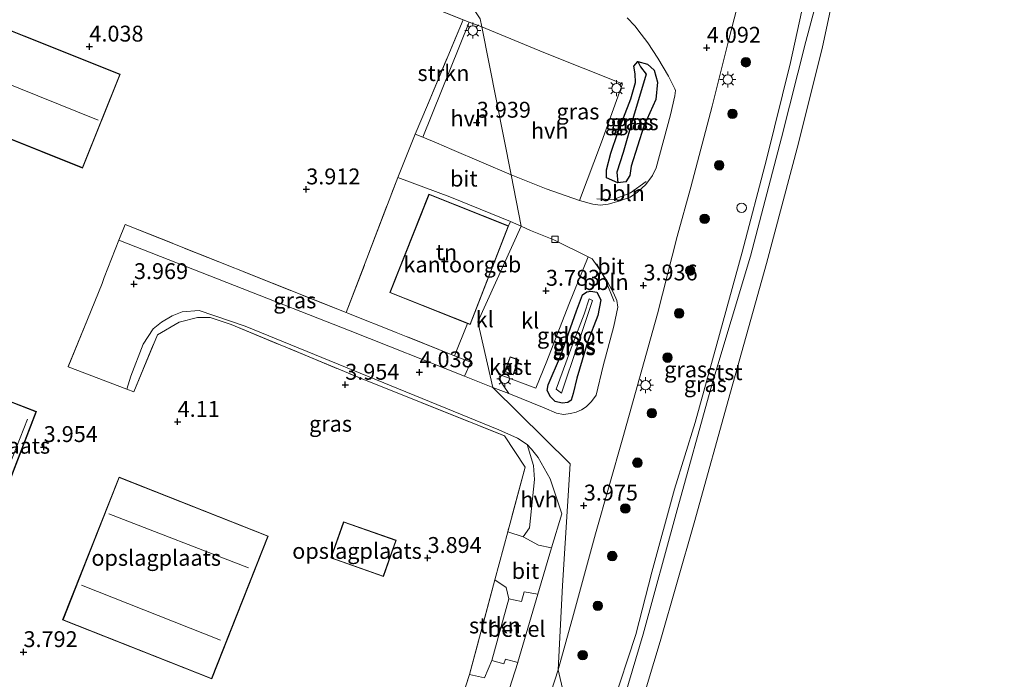
# Model space of a CAD drawing. Units: metres. Extents: x 44006 to 49457, y 362500 to 368753.
# Drawn here: x 46778 to 46933, y 365635 to 365739 of the extents above; entities that cross this region are included whole.
import ezdxf
from ezdxf.enums import TextEntityAlignment as Align

# ---------------------------------------------------------------- set-up
doc = ezdxf.new("R2010")
doc.units = ezdxf.units.M
doc.linetypes.add('IE-TERREINAFSCHEIDING', pattern=[10, 8, -2])
doc.layers.get('0').update_dxf_attribs({"lineweight": 25})
for name, color, linetype, lineweight in [('B-ME-AL-OVERIG-L-B1', 7, 'Continuous', 18), ('B-ME-GR-BOOM-S-B1', 93, 'Continuous', 18), ('B-ME-GR-STRUIKEN-GV-B6', 93, 'Continuous', 18), ('B-ME-GW-KRUINLIJN-L-B1', 93, 'Continuous', 18), ('B-ME-IE-GRASLAND-GV-B6', 93, 'Continuous', 18), ('B-ME-IE-GRONDWERKLIJN-GROND_INGERICHT-GV-B6', 253, 'Continuous', 18), ('B-ME-IE-HULPGEOMETRIE-L-B1', 53, 'Continuous', 18), ('B-ME-IE-MEUBILAIR_WEGMEUBILAIR-LICHTMAST-S-B1', 8, 'Continuous', 18), ('B-ME-IE-TERREINAFSCHEIDING-DOORGANG-L-B1', 8, 'IE-TERREINAFSCHEIDING-KUNSTMATIG-OPEN', 18), ('B-ME-IE-TERREINAFSCHEIDING-RASTERHEKWERK-L-B1', 8, 'IE-TERREINAFSCHEIDING', 18), ('B-ME-KG-KADASTRAAL-DAKRAND-L-B1', 13, 'Continuous', 18), ('B-ME-KG-KADASTRAAL-NOKLIJN-L-B1', 13, 'Continuous', 18), ('B-ME-OB-BEKLEDING-GV-B6', 253, 'Continuous', 18), ('B-ME-OB-WATERLIJN-L-B1', 133, 'OB-WATERLIJN', 18), ('B-ME-OG-BEBOUWING-GV-B6', 173, 'Continuous', 18), ('B-ME-OG-WATER-GV-B6', 153, 'Continuous', 18), ('B-ME-VH-VERH_SOORT-BITUMEN-GV-B6', 8, 'IE-TERREINAFSCHEIDING-NATUURLIJK-HOUTWAL', 18), ('B-ME-VH-VERH_SOORT-GV-B6', 8, 'Continuous', 18), ('B-ME-VH-VERH_SOORT-HALF_VERHARDING-GV-B6', 8, 'IE-TERREINAFSCHEIDING-NATUURLIJK-HOUTWAL', 18), ('B-ME-VH-VERH_SOORT-KLINKERS-GV-B6', 8, 'IE-TERREINAFSCHEIDING-NATUURLIJK-HOUTWAL', 18), ('B-ME-VV-KOLK-S-B1', 8, 'Continuous', 18), ('B-ME-VV-SCHEEPVAARTTEKENS-S-B1', 13, 'Continuous', 18)]:
    doc.layers.add(name, color=color, linetype=linetype, lineweight=lineweight)
for name, color, linetype in [('B-ME-GW-HOOGTEPUNT-S-B1', 10, 'Continuous'), ('B-ME-GW-INSTEEKWATERGANG-L-B1', 10, 'Continuous'), ('B-ME-GW-WATERGANG-GREPPEL-L-B1', 10, 'Continuous'), ('B-ME-KG-KADASTRAAL-OPNAMEDTMGRENS-L-B1', 10, 'Continuous')]:
    doc.layers.add(name, color=color, linetype=linetype)
doc.styles.add('NLCS-ISO', font='NLCS-ISO.TTF')
doc.linetypes.add('IE-TERREINAFSCHEIDING-KUNSTMATIG-OPEN', pattern='A,7,-1.5,[67,NLCS.SHX,S=0.75,R=0,X=0,Y=0],-1.5', length=10)
doc.linetypes.add('IE-TERREINAFSCHEIDING-NATUURLIJK-HOUTWAL', pattern='A,7,-1.5,[67,NLCS.SHX,S=0.75,R=45,X=0,Y=0],-1.5,7,-1.5,[70,NLCS.SHX,S=0.75,R=0,X=0,Y=0],-1.5', length=20)
doc.linetypes.add('OB-WATERLIJN', pattern='A,10,[32,NLCS.SHX,S=2,R=0,X=0,Y=0],-12', length=22)

# ---------------------------------------------------------------- blocks, each defined once
blk = doc.blocks.new('hoogtepunt')
for p, q in [((-0.5, 0), (0.5, 0)), ((0, 0.5), (0, -0.5))]:
    blk.add_line(p, q)
blk = doc.blocks.new('boom')
h = blk.add_hatch(color=256)
edge = h.paths.add_edge_path()
edge.add_arc((0, 0), 0.75, 0, 360)
blk.add_circle((0, 0), 0.75)
blk = doc.blocks.new('dtb')
blk.add_circle((0, 0), 0.75)
blk = doc.blocks.new('lantaarnpaal')
for p, q in [((-0.75, 0), (-1.25, 0)), ((-0.88, 0.88), (-0.53, 0.53)), ((0, 0.75), (0, 1.25)), ((0.53, 0.53), (0.88, 0.88)), ((0.75, 0), (1.25, 0)), ((-0.53, -0.53), (-0.88, -0.88)), ((0, -0.75), (0, -1.25)), ((0.53, -0.53), (0.88, -0.88))]:
    blk.add_line(p, q)
blk.add_circle((0, 0), 0.75)
blk = doc.blocks.new('kolk')
blk.add_lwpolyline([(-0.5, -0.5), (0.5, -0.5), (0.5, 0.5), (-0.5, 0.5)], close=True)

msp = doc.modelspace()

# ---------------------------------------------------------------- linework, layer by layer
at = {"layer": 'B-ME-AL-OVERIG-L-B1'}
for points in [[(46876.9377, 365713.8449, 4.052), (46874.5009, 365712.0711, 4.18), (46871.7947, 365711.0012, 4.124), (46869.1911, 365711.0959, 4.124)], [(46869.1568, 365700.8505, 4.2525), (46870.6088, 365698.2026, 4.2525), (46871.9249, 365694.9473, 4.2525)]]:
    msp.add_polyline3d(points, dxfattribs=at)
at = {"layer": 'B-ME-GR-STRUIKEN-GV-B6'}
for points in [[(46848.122, 365739.293, 3.9), (46849.07, 365738.938, 3.915), (46841.818, 365720.81, 3.981), (46840.594, 365721.31, 3.915), (46842.533, 365725.834, 3.963), (46848.122, 365739.293, 3.9)], [(46855.356, 365648.104, 3.888), (46852.658, 365638.384, 3.975), (46851.512, 365635.693, 3.978), (46849.139, 365636.174, 3.942), (46853.142, 365651.113, 3.855), (46854.894, 365649.885, 3.873), (46855.356, 365648.104, 3.888)]]:
    msp.add_polyline3d(points, dxfattribs=at)
at = {"layer": 'B-ME-GW-INSTEEKWATERGANG-L-B1'}
for points in [[(46872.499, 365713.64, 3.867), (46870.73, 365714.424, 3.696), (46870.725, 365715.683, 3.72), (46871.372, 365718.289, 3.681), (46872.489, 365721.57, 3.633), (46874.521, 365726.854, 3.639), (46875.264, 365729.455, 3.657), (46875.199, 365730.769, 3.693), (46875.005, 365732.012, 3.756), (46875.615, 365732.711, 3.762), (46877.157, 365732.328, 3.69), (46878.206, 365731.364, 3.684), (46878.71, 365729.463, 3.69), (46878.449, 365726.761, 3.702), (46876.594, 365722.564, 3.768), (46874.596, 365716.26, 3.771), (46874.371, 365714.779, 3.873), (46873.73, 365713.787, 3.903), (46872.499, 365713.64, 3.867)], [(46867.69, 365688.553, 3.726), (46866.038, 365682.892, 3.777), (46865.484, 365680.442, 3.804), (46865.145, 365679.419, 3.816), (46864.622, 365679.029, 3.84), (46863.743, 365678.919, 3.834), (46862.615, 365679.204, 3.78), (46861.88, 365679.934, 3.75), (46861.371, 365680.941, 3.753), (46861.545, 365681.834, 3.735), (46863.471, 365686.313, 3.684), (46865.999, 365693.446, 3.693), (46866.902, 365695.976, 3.726), (46867.608, 365696.461, 3.774), (46868.252, 365696.544, 3.762), (46869.186, 365696.409, 3.777), (46869.831, 365695.205, 3.771), (46869.326, 365692.758, 3.762), (46867.69, 365688.553, 3.726)]]:
    msp.add_polyline3d(points, dxfattribs=at)
at = {"layer": 'B-ME-GW-KRUINLIJN-L-B1'}
msp.add_polyline3d([(46903.214, 365748.954, 3.626), (46899.68, 365732.565, 3.66), (46895.883, 365717.291, 3.648), (46892.053, 365702.735, 3.636), (46888.083, 365688.199, 3.603), (46884.682, 365675.908, 3.609), (46881.402, 365665.364, 3.573), (46877.829, 365652.328, 3.57), (46875.346, 365642.499, 3.585), (46871.615, 365631.167, 3.609), (46867.125, 365619.528, 3.876)], dxfattribs=at)
at = {"layer": 'B-ME-GW-WATERGANG-GREPPEL-L-B1'}
msp.add_polyline3d([(46876.078, 365731.921, 3.201), (46876.945, 365730.764, 3.201), (46874.973, 365724.057, 3.165), (46873.345, 365718.386, 3.21), (46872.355, 365715.316, 3.336)], dxfattribs=at)
at = {"layer": 'B-ME-IE-GRASLAND-GV-B6'}
for points in [[(46833.103, 365745.328, 3.777), (46834.169, 365754.995, 3.726), (46834.75, 365758.75, 3.825), (46839.5235, 365757.1694, 3.7677), (46842.069, 365752.507, 3.878), (46850.832, 365739.443, 4.014), (46851.082, 365738.185, 3.942), (46849.07, 365738.938, 3.915), (46848.122, 365739.293, 3.9), (46833.103, 365745.328, 3.777)], [(46867.125, 365619.528, 3.876), (46863.101, 365636.926, 4.062), (46865.487, 365645.654, 4.05), (46868.978, 365658.34, 4.068), (46873.287, 365673.471, 4.041), (46875.905, 365682.869, 4.047), (46878.709, 365692.991, 4.02), (46881.848, 365705.16, 3.975), (46883.993, 365712.928, 3.99), (46887.355, 365725.712, 4.017), (46889.86, 365735.796, 3.978), (46892.717, 365747.048, 3.932), (46903.214, 365748.954, 3.626), (46899.68, 365732.565, 3.66), (46895.883, 365717.291, 3.648), (46892.053, 365702.735, 3.636), (46888.083, 365688.199, 3.603), (46884.682, 365675.908, 3.609), (46881.402, 365665.364, 3.573), (46877.829, 365652.328, 3.57), (46875.346, 365642.499, 3.585), (46871.615, 365631.167, 3.609), (46867.125, 365619.528, 3.876)], [(46905.39, 365748.291, 2.926), (46902.061, 365735.877, 2.982), (46898.246, 365720.703, 3.018), (46893.359, 365702.078, 2.964), (46887.283, 365681.797, 3.254), (46881.665, 365661.578, 3.101), (46876.491, 365642.529, 3.033), (46870.111, 365621.16, 3.086), (46868.191, 365614.923, 3.081), (46867.125, 365619.528, 3.876), (46871.615, 365631.167, 3.609), (46875.346, 365642.499, 3.585), (46877.829, 365652.328, 3.57), (46881.402, 365665.364, 3.573), (46884.682, 365675.908, 3.609), (46888.083, 365688.199, 3.603), (46892.053, 365702.735, 3.636), (46895.883, 365717.291, 3.648), (46899.68, 365732.565, 3.66), (46903.214, 365748.954, 3.626), (46903.463, 365748.86, 3.512), (46905.39, 365748.291, 2.926)], [(46878.786, 365733.255, 3.876), (46880.461, 365730.42, 3.879), (46881.456, 365728.45, 3.885), (46881.578, 365728.15, 3.924), (46881.455, 365727.354, 3.936), (46880.794, 365724.341, 3.957), (46878.524, 365716.008, 3.939), (46877.965, 365714.805, 3.939), (46876.879, 365713.391, 3.927), (46875.592, 365712.163, 3.906), (46874.412, 365711.351, 3.879), (46872.629, 365710.748, 3.891), (46870.986, 365710.28, 3.885), (46869.725, 365710.129, 3.876), (46868.531, 365710.264, 3.882), (46866.452, 365710.85, 3.843), (46869.937, 365720.013, 3.831), (46873.239, 365729.193, 3.855), (46860.846, 365734.164, 3.861), (46851.082, 365738.185, 3.942), (46850.832, 365739.443, 4.014)], [(46873.956, 365739.601, 3.872), (46875.189, 365738.332, 3.861), (46876.179, 365737.046, 3.87), (46877.219, 365735.66, 3.858), (46878.786, 365733.255, 3.876)], [(46870.73, 365714.424, 3.696), (46872.499, 365713.64, 3.867), (46873.73, 365713.787, 3.903), (46874.371, 365714.779, 3.873), (46874.596, 365716.26, 3.771), (46876.594, 365722.564, 3.768), (46878.449, 365726.761, 3.702), (46878.71, 365729.463, 3.69), (46878.206, 365731.364, 3.684), (46877.157, 365732.328, 3.69), (46875.615, 365732.711, 3.762), (46875.005, 365732.012, 3.756), (46875.199, 365730.769, 3.693), (46875.264, 365729.455, 3.657), (46874.521, 365726.854, 3.639), (46872.489, 365721.57, 3.633), (46871.372, 365718.289, 3.681), (46870.725, 365715.683, 3.72), (46870.73, 365714.424, 3.696)], [(46875.615, 365732.711, 3.762), (46876.078, 365731.921, 3.201), (46876.945, 365730.764, 3.201), (46874.973, 365724.057, 3.165), (46873.345, 365718.386, 3.21), (46872.355, 365715.316, 3.336), (46872.499, 365713.64, 3.867), (46870.73, 365714.424, 3.696), (46870.725, 365715.683, 3.72), (46871.372, 365718.289, 3.681), (46872.489, 365721.57, 3.633), (46874.521, 365726.854, 3.639), (46875.264, 365729.455, 3.657), (46875.199, 365730.769, 3.693), (46875.005, 365732.012, 3.756), (46875.615, 365732.711, 3.762)], [(46875.615, 365732.711, 3.762), (46877.157, 365732.328, 3.69), (46878.206, 365731.364, 3.684), (46878.71, 365729.463, 3.69), (46878.449, 365726.761, 3.702), (46876.594, 365722.564, 3.768), (46874.596, 365716.26, 3.771), (46874.371, 365714.779, 3.873), (46873.73, 365713.787, 3.903), (46872.499, 365713.64, 3.867), (46872.355, 365715.316, 3.336), (46873.345, 365718.386, 3.21), (46874.973, 365724.057, 3.165), (46876.945, 365730.764, 3.201), (46876.078, 365731.921, 3.201), (46875.615, 365732.711, 3.762)], [(46829.753, 365693.185, 4.083), (46846.802, 365686.398, 4.182), (46849.331, 365685.391, 4.077), (46848.375, 365683.157, 4.113), (46830.358, 365690.32, 4.041), (46793.975, 365704.586, 3.983), (46794.961, 365707.065, 4.002), (46829.753, 365693.185, 4.083)], [(46870.992, 365697.83, 3.906), (46871.82, 365696.32, 3.915), (46872.355, 365695.088, 3.93), (46872.501, 365694.056, 3.945), (46871.84, 365691.048, 3.942), (46870.192, 365684.8, 3.936), (46869.062, 365680.18, 3.945), (46868.361, 365679.167, 3.957), (46867.484, 365678.353, 3.972), (46866.757, 365677.897, 3.987), (46865.938, 365677.52, 3.99), (46865.017, 365677.306, 3.972), (46863.913, 365677.168, 3.963), (46862.849, 365677.357, 3.984), (46860.906, 365678.177, 3.972), (46855.323, 365680.448, 4.038), (46853.785, 365682.741, 3.891), (46853.975, 365683.414, 3.882), (46859.57, 365681.312, 3.78), (46861.288, 365685.534, 3.786), (46864.767, 365694.488, 3.816), (46867.829, 365701.987, 3.813), (46868.463, 365701.633, 3.852), (46869.209, 365700.55, 3.879), (46870.102, 365699.169, 3.912), (46870.992, 365697.83, 3.906)], [(46869.186, 365696.409, 3.777), (46869.831, 365695.205, 3.771), (46869.326, 365692.758, 3.762), (46867.69, 365688.553, 3.726), (46866.038, 365682.892, 3.777), (46865.484, 365680.442, 3.804), (46865.145, 365679.419, 3.816), (46864.622, 365679.029, 3.84), (46863.743, 365678.919, 3.834), (46862.615, 365679.204, 3.78), (46861.88, 365679.934, 3.75), (46861.371, 365680.941, 3.753), (46861.545, 365681.834, 3.735), (46863.471, 365686.313, 3.684), (46865.999, 365693.446, 3.693), (46866.902, 365695.976, 3.726), (46867.608, 365696.461, 3.774), (46868.252, 365696.544, 3.762), (46869.186, 365696.409, 3.777)], [(46861.545, 365681.834, 3.735), (46861.371, 365680.941, 3.753), (46861.88, 365679.934, 3.75), (46862.615, 365679.204, 3.78), (46863.743, 365678.919, 3.834), (46864.622, 365679.029, 3.84), (46865.145, 365679.419, 3.816), (46865.484, 365680.442, 3.804), (46866.038, 365682.892, 3.777), (46867.69, 365688.553, 3.726), (46869.326, 365692.758, 3.762), (46869.831, 365695.205, 3.771), (46869.186, 365696.409, 3.777), (46868.252, 365696.544, 3.762), (46867.608, 365696.461, 3.774), (46866.902, 365695.976, 3.726), (46865.999, 365693.446, 3.693), (46863.471, 365686.313, 3.684), (46861.545, 365681.834, 3.735)], [(46862.792, 365681.143, 2.853), (46863.646, 365680.494, 2.853), (46866.207, 365688.191, 2.853), (46868.518, 365695.081, 2.919), (46867.959, 365695.367, 2.847), (46867.17, 365692.957, 2.847), (46865.48, 365688.419, 2.853), (46862.792, 365681.143, 2.853)], [(46857.564, 365657.86, 3.933), (46855.171, 365658.682, 3.855), (46857.89, 365668.83, 3.921), (46854.633, 365673.797, 4.083), (46832.264, 365682.738, 4.089), (46811.66, 365691.298, 4.029), (46808.355, 365692.416, 4.059), (46806.326, 365692.402, 4.019), (46803.435, 365691.711, 4.065), (46800.029, 365689.673, 4.046), (46796.314, 365680.735, 4.002), (46795.195, 365681.16, 4.029), (46795.848, 365683.204, 4.029), (46797.78, 365688.201, 4.056), (46799.333, 365690.636, 4.062), (46800.677, 365691.683, 4.041), (46802.374, 365692.657, 4.089), (46803.919, 365693.294, 4.116), (46806.577, 365693.508, 4.083), (46813.837, 365691.08, 3.99), (46853.736, 365674.731, 3.993), (46856.682, 365673.416, 4.014), (46858.196, 365672.423, 4.014), (46859.201, 365669.112, 3.933), (46859.349, 365666.907, 3.945), (46858.579, 365659.318, 3.936), (46857.564, 365657.86, 3.933)], [(46867.125, 365619.528, 3.876), (46859.2, 365590.709, 3.687), (46849.714, 365563.681, 3.81), (46841.007, 365538.425, 3.903), (46834.324, 365518.158, 3.864), (46826.972, 365496.148, 3.903), (46821.003, 365479.778, 3.807), (46812.569, 365455.153, 3.768), (46805.876, 365438.68, 3.795), (46797.776, 365418.323, 3.822), (46780.56, 365378.412, 3.818), (46769.966, 365376.001, 4.157), (46776.857, 365393.601, 4.167), (46785.983, 365415.404, 4.08), (46796.421, 365442.991, 4.104), (46805.448, 365467.105, 4.046), (46816.281, 365496.965, 4.062), (46824.961, 365521.555, 4.155), (46836.059, 365553.192, 4.122), (46843.74, 365575.904, 4.07), (46851.622, 365600.396, 4.053), (46858.635, 365623.114, 4.086), (46863.101, 365636.926, 4.062), (46867.125, 365619.528, 3.876)]]:
    msp.add_polyline3d(points, dxfattribs=at)
at = {"layer": 'B-ME-IE-GRONDWERKLIJN-GROND_INGERICHT-GV-B6'}
for points in [[(46743.136, 365734.026, 3.912), (46788.258, 365715.961, 3.912), (46794.17, 365730.728, 3.912), (46749.048, 365748.793, 3.912), (46748.163, 365746.583, 3.912), (46743.136, 365734.026, 3.912)], [(46833.103, 365745.328, 3.777), (46848.122, 365739.293, 3.9), (46842.533, 365725.834, 3.963), (46840.594, 365721.31, 3.915), (46837.853, 365714.487, 3.873), (46829.753, 365693.185, 4.083), (46794.961, 365707.065, 4.002), (46793.975, 365704.586, 3.983), (46791.652, 365698.745, 3.987), (46791.31, 365697.773, 3.987), (46789.044, 365692.087, 3.987), (46785.993, 365684.659, 4.002), (46795.195, 365681.16, 4.029), (46796.314, 365680.735, 4.002), (46800.029, 365689.673, 4.046), (46803.435, 365691.711, 4.065), (46806.326, 365692.402, 4.019), (46808.355, 365692.416, 4.059), (46811.66, 365691.298, 4.029), (46832.264, 365682.738, 4.089), (46854.633, 365673.797, 4.083), (46857.89, 365668.83, 3.921), (46855.171, 365658.682, 3.855), (46853.142, 365651.113, 3.855), (46849.139, 365636.174, 3.942), (46846.865, 365629.237, 4.005)], [(46855.58, 365707.513, 3.912), (46855.305, 365706.831, 3.912), (46842.769, 365711.833, 3.987), (46836.612, 365696.334, 3.987), (46848.843, 365691.468, 4.197), (46846.802, 365686.398, 4.182), (46829.753, 365693.185, 4.083), (46837.853, 365714.487, 3.873), (46846.046, 365711.43, 3.933), (46855.58, 365707.513, 3.912)], [(46772.342, 365680.94, 3.846), (46765.212, 365662.502, 3.846), (46773.852, 365659.161, 3.846), (46780.982, 365677.599, 3.846), (46772.342, 365680.94, 3.846)], [(46794.005, 365667.276, 4.077), (46785.112, 365644.788, 4.077), (46808.569, 365635.512, 4.077), (46817.462, 365658, 4.077), (46794.005, 365667.276, 4.077)], [(46827.316, 365654.55, 4.056), (46835.613, 365651.63, 4.056), (46837.618, 365657.328, 4.056), (46829.321, 365660.248, 4.056), (46827.316, 365654.55, 4.056)]]:
    msp.add_polyline3d(points, dxfattribs=at)
at = {"layer": 'B-ME-IE-HULPGEOMETRIE-L-B1'}
msp.add_polyline3d([(46915.787, 365409.186, 2.105), (46901.107, 365472.611, 2.105), (46883.595, 365548.318, 2.105), (46871.768, 365599.459, 2.105), (46869.464, 365609.419, 2.211), (46868.191, 365614.923, 3.081), (46867.125, 365619.528, 3.876), (46863.101, 365636.926, 4.062), (46863.788, 365650.206, 4.077), (46865.01, 365669.366, 4.158), (46852.815, 365681.392, 4.122), (46850.432, 365691.738, 4.107), (46857.256, 365706.824, 3.933), (46855.71, 365714.875, 3.945), (46851.082, 365738.185, 3.942), (46850.832, 365739.443, 4.014)], dxfattribs=at)
at = {"layer": 'B-ME-IE-TERREINAFSCHEIDING-DOORGANG-L-B1'}
for p, q in [((46837.853, 365714.487, 3.873), (46840.594, 365721.31, 3.915)), ((46791.31, 365697.773, 3.987), (46789.044, 365692.087, 3.987)), ((46855.171, 365658.682, 3.855), (46853.142, 365651.113, 3.855)), ((46849.139, 365636.174, 3.942), (46846.865, 365629.237, 4.005))]:
    msp.add_line(p, q, dxfattribs=at)
for points in [[(46794.961, 365707.065, 4.002), (46793.975, 365704.586, 3.983), (46791.652, 365698.745, 3.987)], [(46785.993, 365684.659, 4.002), (46795.195, 365681.16, 4.029), (46796.314, 365680.735, 4.002)]]:
    msp.add_polyline3d(points, dxfattribs=at)
at = {"layer": 'B-ME-IE-TERREINAFSCHEIDING-RASTERHEKWERK-L-B1'}
for p, q in [((46829.753, 365693.185, 4.083), (46837.853, 365714.487, 3.873)), ((46794.961, 365707.065, 4.002), (46829.753, 365693.185, 4.083)), ((46791.652, 365698.745, 3.987), (46791.31, 365697.773, 3.987)), ((46789.044, 365692.087, 3.987), (46785.993, 365684.659, 4.002)), ((46853.142, 365651.113, 3.855), (46849.139, 365636.174, 3.942))]:
    msp.add_line(p, q, dxfattribs=at)
for points in [[(46840.594, 365721.31, 3.915), (46842.533, 365725.834, 3.963), (46848.122, 365739.293, 3.9), (46833.103, 365745.328, 3.777)], [(46796.314, 365680.735, 4.002), (46800.029, 365689.673, 4.046), (46803.435, 365691.711, 4.065), (46806.326, 365692.402, 4.019), (46808.355, 365692.416, 4.059), (46811.66, 365691.298, 4.029), (46832.264, 365682.738, 4.089), (46854.633, 365673.797, 4.083), (46857.89, 365668.83, 3.921), (46855.171, 365658.682, 3.855)], [(46849.331, 365685.391, 4.077), (46846.802, 365686.398, 4.182), (46829.753, 365693.185, 4.083)]]:
    msp.add_polyline3d(points, dxfattribs=at)
at = {"layer": 'B-ME-KG-KADASTRAAL-DAKRAND-L-B1'}
for points in [[(46788.23, 365716.026, 10.2), (46743.201, 365734.054, 10.2), (46749.076, 365748.728, 10.2), (46794.105, 365730.7, 10.2), (46788.23, 365716.026, 10.2)], [(46849.229, 365691.368, 10.437), (46836.676, 365696.362, 10.437), (46842.797, 365711.768, 10.437), (46855.24, 365706.803, 10.437), (46849.229, 365691.368, 10.437)], [(46856.825, 365685.74, 5.31), (46856.003, 365683.463, 5.307), (46854.748, 365683.923, 5.31), (46855.554, 365686.181, 5.31), (46856.825, 365685.74, 5.31)], [(46765.277, 365662.531, 6.294), (46772.371, 365680.875, 6.294), (46780.917, 365677.57, 6.294), (46773.823, 365659.226, 6.294), (46765.277, 365662.531, 6.294)], [(46808.541, 365635.577, 8.337), (46785.176, 365644.816, 8.337), (46794.033, 365667.211, 8.337), (46817.397, 365657.972, 8.337), (46808.541, 365635.577, 8.337)], [(46835.582, 365651.694, 7.113), (46827.38, 365654.581, 7.113), (46829.352, 365660.184, 7.113), (46837.554, 365657.297, 7.113), (46835.582, 365651.694, 7.113)]]:
    msp.add_polyline3d(points, dxfattribs=at)
at = {"layer": 'B-ME-KG-KADASTRAAL-NOKLIJN-L-B1'}
for p, q in [((46790.718, 365723.506, 11.505), (46746.836, 365741.134, 11.505)), ((46779.6, 365676.432, 8.253), (46773.479, 365660.937, 8.253)), ((46792.395, 365661.502, 10.266), (46814.35, 365653.008, 10.269)), ((46809.959, 365641.591, 10.314), (46788.072, 365650.263, 10.311))]:
    msp.add_line(p, q, dxfattribs=at)
at = {"layer": 'B-ME-KG-KADASTRAAL-OPNAMEDTMGRENS-L-B1'}
for p, q in [((46875.615, 365732.711, 3.762), (46876.078, 365731.921, 3.201)), ((46872.355, 365715.316, 3.336), (46872.499, 365713.64, 3.867))]:
    msp.add_line(p, q, dxfattribs=at)
at = {"layer": 'B-ME-OB-BEKLEDING-GV-B6'}
msp.add_polyline3d([(46907.443, 365747.819, 2.14), (46904.691, 365735.024, 2.097), (46900.898, 365719.9, 2.131), (46895.869, 365700.942, 2.226), (46890.204, 365680.676, 2.148), (46884.479, 365660.107, 2.062), (46879.171, 365641.392, 2.175), (46872.869, 365620.497, 2.161), (46869.464, 365609.419, 2.211), (46868.191, 365614.923, 3.081), (46870.111, 365621.16, 3.086), (46876.491, 365642.529, 3.033), (46881.665, 365661.578, 3.101), (46887.283, 365681.797, 3.254), (46893.359, 365702.078, 2.964), (46898.246, 365720.703, 3.018), (46902.061, 365735.877, 2.982), (46905.39, 365748.291, 2.926), (46907.443, 365747.819, 2.14)], dxfattribs=at)
at = {"layer": 'B-ME-OB-WATERLIJN-L-B1'}
msp.add_polyline3d([(46908.181, 365750.866, 2.146), (46907.443, 365747.819, 2.14), (46904.691, 365735.024, 2.097), (46900.898, 365719.9, 2.131), (46895.869, 365700.942, 2.226), (46890.204, 365680.676, 2.148), (46884.479, 365660.107, 2.062), (46879.171, 365641.392, 2.175), (46872.869, 365620.497, 2.161), (46869.464, 365609.419, 2.211)], dxfattribs=at)
at = {"layer": 'B-ME-OG-BEBOUWING-GV-B6'}
for points in [[(46855.305, 365706.831, 3.912), (46849.257, 365691.303, 4.197), (46848.843, 365691.468, 4.197), (46836.612, 365696.334, 3.987), (46842.769, 365711.833, 3.987), (46855.305, 365706.831, 3.912)], [(46854.684, 365683.893, 3.834), (46855.524, 365686.244, 3.834), (46856.889, 365685.771, 3.834), (46856.033, 365683.399, 3.834), (46854.684, 365683.893, 3.834)]]:
    msp.add_polyline3d(points, dxfattribs=at)
at = {"layer": 'B-ME-OG-WATER-GV-B6'}
for points in [[(46936.597, 365316.104, 2.323), (46930.185, 365345.83, 2.105), (46915.787, 365409.186, 2.105), (46901.107, 365472.611, 2.105), (46883.595, 365548.318, 2.105), (46871.768, 365599.459, 2.105), (46869.464, 365609.419, 2.211), (46872.869, 365620.497, 2.161), (46879.171, 365641.392, 2.175), (46884.479, 365660.107, 2.062), (46890.204, 365680.676, 2.148), (46895.869, 365700.942, 2.226), (46900.898, 365719.9, 2.131), (46904.691, 365735.024, 2.097), (46907.443, 365747.819, 2.14), (46908.181, 365750.866, 2.146), (47084.575, 365785.89, 2.449)], [(46868.518, 365695.081, 2.919), (46866.207, 365688.191, 2.853), (46863.646, 365680.494, 2.853), (46862.792, 365681.143, 2.853), (46865.48, 365688.419, 2.853), (46867.17, 365692.957, 2.847), (46867.959, 365695.367, 2.847), (46868.518, 365695.081, 2.919)]]:
    msp.add_polyline3d(points, dxfattribs=at)
at = {"layer": 'B-ME-VH-VERH_SOORT-BITUMEN-GV-B6'}
for points in [[(46892.717, 365747.048, 3.932), (46889.86, 365735.796, 3.978), (46887.355, 365725.712, 4.017), (46883.993, 365712.928, 3.99), (46881.848, 365705.16, 3.975), (46878.709, 365692.991, 4.02), (46875.905, 365682.869, 4.047), (46873.287, 365673.471, 4.041), (46868.978, 365658.34, 4.068), (46865.487, 365645.654, 4.05), (46863.101, 365636.926, 4.062)], [(46863.101, 365636.926, 4.062), (46863.788, 365650.206, 4.077), (46865.01, 365669.366, 4.158), (46852.815, 365681.392, 4.122), (46855.323, 365680.448, 4.038), (46860.906, 365678.177, 3.972), (46862.849, 365677.357, 3.984), (46863.913, 365677.168, 3.963), (46865.017, 365677.306, 3.972), (46865.938, 365677.52, 3.99), (46866.757, 365677.897, 3.987), (46867.484, 365678.353, 3.972), (46868.361, 365679.167, 3.957), (46869.062, 365680.18, 3.945), (46870.192, 365684.8, 3.936), (46871.84, 365691.048, 3.942), (46872.501, 365694.056, 3.945), (46872.355, 365695.088, 3.93), (46871.82, 365696.32, 3.915), (46870.992, 365697.83, 3.906), (46870.102, 365699.169, 3.912), (46869.209, 365700.55, 3.879), (46868.463, 365701.633, 3.852), (46867.829, 365701.987, 3.813), (46862.428, 365704.63, 3.789), (46858.733, 365706.118, 3.804), (46857.256, 365706.824, 3.933), (46855.71, 365714.875, 3.945), (46861.195, 365712.7, 3.813), (46866.452, 365710.85, 3.843), (46868.531, 365710.264, 3.882), (46869.725, 365710.129, 3.876), (46870.986, 365710.28, 3.885), (46872.629, 365710.748, 3.891), (46874.412, 365711.351, 3.879), (46875.592, 365712.163, 3.906), (46876.879, 365713.391, 3.927), (46877.965, 365714.805, 3.939), (46878.524, 365716.008, 3.939), (46880.794, 365724.341, 3.957), (46881.455, 365727.354, 3.936), (46881.578, 365728.15, 3.924), (46881.456, 365728.45, 3.885), (46880.461, 365730.42, 3.879), (46878.786, 365733.255, 3.876), (46877.219, 365735.66, 3.858), (46876.179, 365737.046, 3.87), (46875.189, 365738.332, 3.861), (46873.956, 365739.601, 3.872)], [(46857.256, 365706.824, 3.933), (46855.58, 365707.513, 3.912), (46846.046, 365711.43, 3.933), (46837.853, 365714.487, 3.873), (46840.594, 365721.31, 3.915), (46841.818, 365720.81, 3.981), (46843.973, 365719.929, 3.915), (46846.372, 365718.896, 3.933), (46855.71, 365714.875, 3.945), (46857.256, 365706.824, 3.933)], [(46851.877, 365622.865, 4.035), (46856.754, 365638.067, 4.029), (46856.766, 365638.163, 4.011), (46859.879, 365648.852, 4.002), (46860.137, 365649.739, 4.002), (46862.055, 365656.154, 3.987), (46863.651, 365661.494, 4.011), (46861.832, 365667.005, 3.999), (46859.969, 365670.389, 4.011), (46858.877, 365671.695, 4.011), (46858.196, 365672.423, 4.014), (46856.682, 365673.416, 4.014), (46853.736, 365674.731, 3.993), (46813.837, 365691.08, 3.99), (46806.577, 365693.508, 4.083), (46803.919, 365693.294, 4.116), (46802.374, 365692.657, 4.089), (46800.677, 365691.683, 4.041), (46799.333, 365690.636, 4.062), (46797.78, 365688.201, 4.056), (46795.848, 365683.204, 4.029), (46795.195, 365681.16, 4.029), (46785.993, 365684.659, 4.002), (46789.044, 365692.087, 3.987), (46791.31, 365697.773, 3.987), (46791.652, 365698.745, 3.987), (46793.975, 365704.586, 3.983), (46830.358, 365690.32, 4.041), (46848.375, 365683.157, 4.113), (46852.815, 365681.392, 4.122), (46865.01, 365669.366, 4.158), (46863.788, 365650.206, 4.077), (46863.101, 365636.926, 4.062), (46858.635, 365623.114, 4.086)], [(46862.055, 365656.154, 3.987), (46860.137, 365649.739, 4.002), (46859.879, 365648.852, 4.002), (46857.764, 365649.201, 3.927), (46857.316, 365647.684, 3.918), (46855.356, 365648.104, 3.888), (46854.894, 365649.885, 3.873), (46853.142, 365651.113, 3.855), (46855.171, 365658.682, 3.855), (46857.564, 365657.86, 3.933), (46859.978, 365656.59, 3.888), (46862.055, 365656.154, 3.987)], [(46856.754, 365638.067, 4.029), (46851.877, 365622.865, 4.035), (46851.634, 365621.999, 4.043), (46851.161, 365624.058, 3.978), (46850.932, 365624.901, 3.987), (46850.412, 365625.932, 3.999), (46849.941, 365626.75, 4.014), (46849.343, 365627.517, 4.026), (46848.749, 365628.085, 4.017), (46847.796, 365628.782, 4.005), (46846.865, 365629.237, 4.005), (46849.139, 365636.174, 3.942), (46851.512, 365635.693, 3.978), (46852.658, 365638.384, 3.975), (46854.545, 365637.869, 3.993), (46854.813, 365638.592, 3.993), (46856.754, 365638.067, 4.029)]]:
    msp.add_polyline3d(points, dxfattribs=at)
at = {"layer": 'B-ME-VH-VERH_SOORT-GV-B6'}
msp.add_polyline3d([(46859.879, 365648.852, 4.002), (46856.766, 365638.163, 4.011), (46856.754, 365638.067, 4.029), (46854.813, 365638.592, 3.993), (46854.545, 365637.869, 3.993), (46852.658, 365638.384, 3.975), (46855.356, 365648.104, 3.888), (46857.316, 365647.684, 3.918), (46857.764, 365649.201, 3.927), (46859.879, 365648.852, 4.002)], dxfattribs=at)
at = {"layer": 'B-ME-VH-VERH_SOORT-HALF_VERHARDING-GV-B6'}
for points in [[(46855.71, 365714.875, 3.945), (46846.372, 365718.896, 3.933), (46843.973, 365719.929, 3.915), (46841.818, 365720.81, 3.981), (46849.07, 365738.938, 3.915), (46851.082, 365738.185, 3.942), (46855.71, 365714.875, 3.945)], [(46855.71, 365714.875, 3.945), (46851.082, 365738.185, 3.942), (46860.846, 365734.164, 3.861), (46873.239, 365729.193, 3.855), (46869.937, 365720.013, 3.831), (46866.452, 365710.85, 3.843), (46861.195, 365712.7, 3.813), (46855.71, 365714.875, 3.945)], [(46862.055, 365656.154, 3.987), (46859.978, 365656.59, 3.888), (46857.564, 365657.86, 3.933), (46858.579, 365659.318, 3.936), (46859.349, 365666.907, 3.945), (46859.201, 365669.112, 3.933), (46858.196, 365672.423, 4.014), (46858.877, 365671.695, 4.011), (46859.969, 365670.389, 4.011), (46861.832, 365667.005, 3.999), (46863.651, 365661.494, 4.011), (46862.055, 365656.154, 3.987)]]:
    msp.add_polyline3d(points, dxfattribs=at)
at = {"layer": 'B-ME-VH-VERH_SOORT-KLINKERS-GV-B6'}
for points in [[(46852.815, 365681.392, 4.122), (46848.375, 365683.157, 4.113), (46849.331, 365685.391, 4.077), (46846.802, 365686.398, 4.182), (46848.843, 365691.468, 4.197), (46849.257, 365691.303, 4.197), (46855.305, 365706.831, 3.912), (46855.58, 365707.513, 3.912), (46857.256, 365706.824, 3.933), (46850.432, 365691.738, 4.107), (46852.815, 365681.392, 4.122)], [(46864.767, 365694.488, 3.816), (46861.288, 365685.534, 3.786), (46859.57, 365681.312, 3.78), (46853.975, 365683.414, 3.882), (46853.785, 365682.741, 3.891), (46855.323, 365680.448, 4.038), (46852.815, 365681.392, 4.122), (46850.432, 365691.738, 4.107), (46857.256, 365706.824, 3.933), (46858.733, 365706.118, 3.804), (46862.428, 365704.63, 3.789), (46867.829, 365701.987, 3.813), (46864.767, 365694.488, 3.816)], [(46854.684, 365683.893, 3.834), (46856.033, 365683.399, 3.834), (46856.889, 365685.771, 3.834), (46855.524, 365686.244, 3.834), (46854.684, 365683.893, 3.834)]]:
    msp.add_polyline3d(points, dxfattribs=at)

# ---------------------------------------------------------------- block references
at = {"layer": 'B-ME-GR-BOOM-S-B1', "rotation": 90}
for p in [(46892.6397, 365732.6168, 4.226), (46890.5296, 365724.4903, 4.274), (46888.4448, 365716.3902, 4.25), (46886.1453, 365707.967, 4.25), (46883.8767, 365699.8046, 4.25), (46882.1335, 365693.0768, 4.25), (46880.3116, 365686.1015, 4.25), (46877.8489, 365677.3509, 4.25), (46875.5702, 365669.5534, 4.25), (46873.6673, 365662.3384, 4.25), (46871.6076, 365654.8538, 4.25), (46869.3298, 365647.0166, 4.25), (46866.9598, 365639.2514, 4.25)]:
    msp.add_blockref('boom', p, dxfattribs=at)
at = {"layer": 'B-ME-GW-HOOGTEPUNT-S-B1', "rotation": 90}
for p in [(46789.32, 365735.093, 4.038), (46789.32, 365735.093, 4.038), (46886.486, 365734.912, 4.092), (46886.486, 365734.912, 4.092), (46850.286, 365723.108, 3.939), (46850.286, 365723.108, 3.939), (46823.453, 365712.607, 3.912), (46823.453, 365712.607, 3.912), (46796.336, 365697.686, 3.969), (46796.336, 365697.686, 3.969), (46861.167, 365696.64, 3.783), (46861.167, 365696.64, 3.783), (46876.525, 365697.478, 3.936), (46876.525, 365697.478, 3.936), (46841.268, 365683.797, 4.038), (46841.268, 365683.797, 4.038), (46829.587, 365681.841, 3.954), (46829.587, 365681.841, 3.954), (46803.214, 365675.992, 4.11), (46803.214, 365675.992, 4.11), (46782.127, 365672.026, 3.954), (46782.127, 365672.026, 3.954), (46867.132, 365662.812, 3.975), (46867.132, 365662.812, 3.975), (46842.544, 365654.563, 3.894), (46842.544, 365654.563, 3.894), (46778.952, 365639.733, 3.792), (46778.952, 365639.733, 3.792)]:
    msp.add_blockref('hoogtepunt', p, dxfattribs=at)
at = {"layer": 'B-ME-IE-MEUBILAIR_WEGMEUBILAIR-LICHTMAST-S-B1', "rotation": 90}
for p in [(46849.669, 365737.605, 3.978), (46889.7966, 365729.8961, 4.4325), (46872.291, 365728.529, 3.846), (46854.697, 365682.777, 3.882), (46876.8602, 365681.7604, 4.423)]:
    msp.add_blockref('lantaarnpaal', p, dxfattribs=at)
at = {"layer": 'B-ME-VV-KOLK-S-B1', "rotation": 90}
msp.add_blockref('kolk', (46862.599, 365704.717, 3.798), dxfattribs=at)
at = {"layer": 'B-ME-VV-SCHEEPVAARTTEKENS-S-B1', "rotation": 90}
msp.add_blockref('dtb', (46891.969, 365709.701, 3.897), dxfattribs=at)

# ---------------------------------------------------------------- texts
at = {"layer": 'B-ME-AL-OVERIG-L-B1', "ltscale": 0.2, "style": 'NLCS-ISO'}
for p in [(46873.1061, 365712.0033), (46870.5635, 365698.0001)]:
    msp.add_text('bbln', height=2.5, dxfattribs=at).set_placement(p, align=Align.MIDDLE_CENTER)
at = {"layer": 'B-ME-GR-STRUIKEN-GV-B6', "ltscale": 0.2, "style": 'NLCS-ISO'}
for p in [(46845.0432, 365730.913), (46853.151, 365643.9224)]:
    msp.add_text('strkn', height=2.5, dxfattribs=at).set_placement(p, align=Align.MIDDLE_CENTER)
at = {"layer": 'B-ME-GW-HOOGTEPUNT-S-B1', "ltscale": 0.2, "style": 'NLCS-ISO'}
for s, p in [('4.038', (46789.32, 365735.093, 4.038)), ('4.038', (46789.32, 365735.093, 4.038)), ('4.092', (46886.486, 365734.912, 4.092)), ('4.092', (46886.486, 365734.912, 4.092)), ('3.939', (46850.286, 365723.108, 3.939)), ('3.939', (46850.286, 365723.108, 3.939)), ('3.912', (46823.453, 365712.607, 3.912)), ('3.912', (46823.453, 365712.607, 3.912)), ('3.969', (46796.336, 365697.686, 3.969)), ('3.969', (46796.336, 365697.686, 3.969)), ('3.936', (46876.525, 365697.478, 3.936)), ('3.936', (46876.525, 365697.478, 3.936)), ('3.783', (46861.167, 365696.64, 3.783)), ('3.783', (46861.167, 365696.64, 3.783)), ('4.038', (46841.268, 365683.797, 4.038)), ('4.038', (46841.268, 365683.797, 4.038)), ('3.954', (46829.587, 365681.841, 3.954)), ('3.954', (46829.587, 365681.841, 3.954)), ('4.11', (46803.214, 365675.992, 4.11)), ('4.11', (46803.214, 365675.992, 4.11)), ('3.954', (46782.127, 365672.026, 3.954)), ('3.954', (46782.127, 365672.026, 3.954)), ('3.975', (46867.132, 365662.812, 3.975)), ('3.975', (46867.132, 365662.812, 3.975)), ('3.894', (46842.544, 365654.563, 3.894)), ('3.894', (46842.544, 365654.563, 3.894)), ('3.792', (46778.952, 365639.733, 3.792)), ('3.792', (46778.952, 365639.733, 3.792))]:
    msp.add_text(s, height=2.5, dxfattribs=at).set_placement(p, align=Align.BOTTOM_LEFT)
at = {"layer": 'B-ME-IE-GRASLAND-GV-B6', "ltscale": 0.2, "style": 'NLCS-ISO'}
for p in [(46866.205, 365724.865), (46873.835, 365723.1755), (46874.7175, 365723.1755), (46875.5325, 365723.1755), (46821.653, 365695.111), (46863.143, 365689.5775), (46865.601, 365687.7315), (46865.601, 365687.7315), (46865.655, 365687.9305), (46883.1575, 365684.241), (46886.2575, 365681.9385), (46827.272, 365675.684)]:
    msp.add_text('gras', height=2.5, dxfattribs=at).set_placement(p, align=Align.MIDDLE_CENTER)
at = {"layer": 'B-ME-IE-GRONDWERKLIJN-GROND_INGERICHT-GV-B6', "ltscale": 0.2, "style": 'NLCS-ISO'}
for s, p in [('tn', (46845.5143, 365702.6992)), ('opslagplaats', (46772.946, 365672.2284)), ('opslagplaats', (46831.4368, 365655.6612)), ('opslagplaats', (46799.8306, 365654.5704))]:
    msp.add_text(s, height=2.5, dxfattribs=at).set_placement(p, align=Align.MIDDLE_CENTER)
at = {"layer": 'B-ME-OB-BEKLEDING-GV-B6', "ltscale": 0.2, "style": 'NLCS-ISO'}
msp.add_text('stst', height=2.5, dxfattribs=at).set_placement((46889.2278, 365683.8174), align=Align.MIDDLE_CENTER)
at = {"layer": 'B-ME-OG-BEBOUWING-GV-B6', "ltscale": 0.2, "style": 'NLCS-ISO'}
for s, p in [('kantoorgeb', (46848.0152, 365700.7667)), ('kast', (46855.5628, 365684.64))]:
    msp.add_text(s, height=2.5, dxfattribs=at).set_placement(p, align=Align.MIDDLE_CENTER)
at = {"layer": 'B-ME-OG-WATER-GV-B6', "ltscale": 0.2, "style": 'NLCS-ISO'}
msp.add_text('sloot', height=2.5, dxfattribs=at).set_placement((46866.2862, 365689.5916), align=Align.MIDDLE_CENTER)
at = {"layer": 'B-ME-VH-VERH_SOORT-BITUMEN-GV-B6', "ltscale": 0.2, "style": 'NLCS-ISO'}
for p in [(46848.2458, 365714.2898), (46871.4109, 365700.4701), (46857.9426, 365652.5015)]:
    msp.add_text('bit', height=2.5, dxfattribs=at).set_placement(p, align=Align.MIDDLE_CENTER)
at = {"layer": 'B-ME-VH-VERH_SOORT-GV-B6', "ltscale": 0.2, "style": 'NLCS-ISO'}
msp.add_text('bet.el', height=2.5, dxfattribs=at).set_placement((46856.573, 365643.3768), align=Align.MIDDLE_CENTER)
at = {"layer": 'B-ME-VH-VERH_SOORT-HALF_VERHARDING-GV-B6', "ltscale": 0.2, "style": 'NLCS-ISO'}
for p in [(46849.105, 365723.7869), (46861.7714, 365721.8569), (46860.1088, 365663.7584)]:
    msp.add_text('hvh', height=2.5, dxfattribs=at).set_placement(p, align=Align.MIDDLE_CENTER)
at = {"layer": 'B-ME-VH-VERH_SOORT-KLINKERS-GV-B6', "ltscale": 0.2, "style": 'NLCS-ISO'}
for p in [(46851.5283, 365692.1279), (46858.6898, 365691.9318), (46855.5628, 365684.64)]:
    msp.add_text('kl', height=2.5, dxfattribs=at).set_placement(p, align=Align.MIDDLE_CENTER)

doc.saveas('drawing.dxf')
